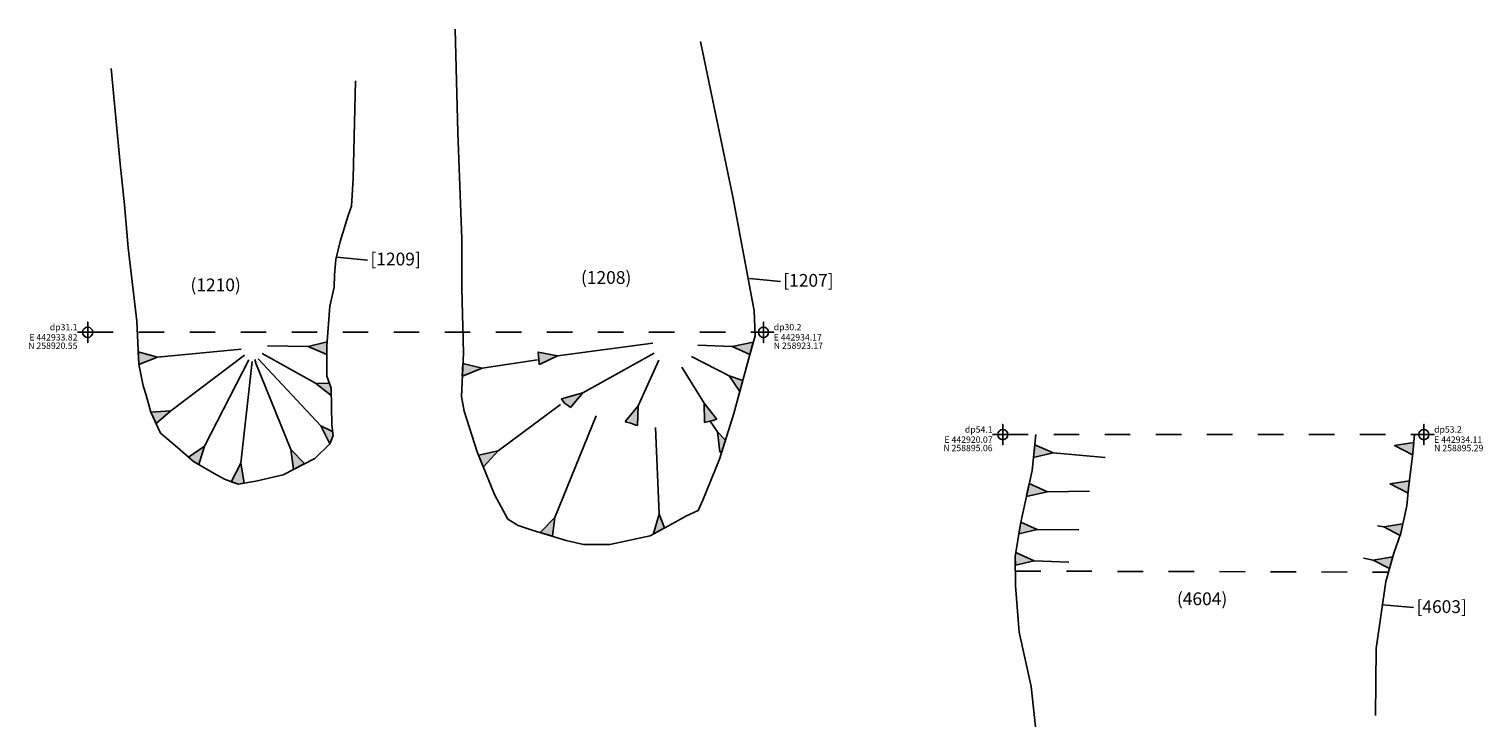
# Model space of a CAD drawing. Units: millimetres. Extents: x 75.5 to 90.7, y 137.6 to 147.8.
# Drawn here: x 85 to 90.7, y 139.2 to 141.9 of the extents above; entities that cross this region are included whole.
import ezdxf
from ezdxf.enums import TextEntityAlignment as Align

# ---------------------------------------------------------------- set-up
doc = ezdxf.new("R2010")
doc.units = ezdxf.units.MM
doc.linetypes.add('DASHDOT', pattern=[25.4, 12.7, -6.35, 0, -6.35])
for name, color, linetype in [('Annotatons', 7, 'Continuous'), ('Co-ord', 7, 'Continuous'), ('Context 1', 7, 'Continuous'), ('Details', 7, 'Continuous'), ('Drawing point', 7, 'Continuous'), ('Section point', 7, 'Continuous')]:
    doc.layers.add(name, color=color, linetype=linetype)
doc.styles.add('Text', font='ARIALUNI.TTF')

msp = doc.modelspace()

# ---------------------------------------------------------------- hatches: boundary and pattern name
at = {"layer": 'Details'}
h = msp.add_hatch(color=256, dxfattribs=at)
h.set_gradient(color1=(5, 0, 0), color2=(5, 0, 0), one_color=1)
h.paths.add_polyline_path([(85.5111, 140.643), (85.4348, 140.6639), (85.437, 140.615), (85.4372, 140.6141), (85.4375, 140.614)])
h.paths.add_polyline_path([(85.5051, 140.3821), (85.5629, 140.4327), (85.4841, 140.4267)])
h.paths.add_polyline_path([(85.6728, 140.2212), (85.6943, 140.2937), (85.6324, 140.2503), (85.6514, 140.2336)])
h.paths.add_polyline_path([(85.8498, 140.1496), (85.8372, 140.2265), (85.8, 140.1543), (85.8273, 140.1444), (85.849, 140.1483)])
h.paths.add_polyline_path([(86.0873, 140.2253), (86.0339, 140.281), (86.0434, 140.2025)])
h.paths.add_polyline_path([(86.1988, 140.3351), (86.197, 140.3506), (86.1507, 140.3734), (86.1864, 140.3029)])
h.paths.add_polyline_path([(86.1914, 140.5209), (86.1845, 140.5395), (86.1298, 140.5408), (86.1919, 140.4919)])
h.paths.add_polyline_path([(86.7062, 140.5683), (86.7831, 140.6), (86.7076, 140.6182), (86.7054, 140.5687)])
h.paths.add_polyline_path([(86.7882, 140.2123), (86.8463, 140.2749), (86.7689, 140.2585), (86.7875, 140.2124)])
h.paths.add_polyline_path([(87.0587, 139.9404), (87.0688, 140.0143), (87.011, 139.9554), (87.0111, 139.9548)])
h.paths.add_polyline_path([(87.4978, 139.9728), (87.4772, 140.0268), (87.4555, 139.9508), (87.4557, 139.9503)])
h.paths.add_polyline_path([(87.7212, 140.2671), (87.7369, 140.3177), (87.7058, 140.3504), (87.7151, 140.2719)])
h.paths.add_polyline_path([(87.7024, 140.4009), (87.653, 140.4627), (87.6553, 140.3867), (87.6882, 140.3945), (87.7023, 140.4)])
h.paths.add_polyline_path([(87.3918, 140.3742), (87.3951, 140.4523), (87.3451, 140.3911), (87.3453, 140.3889), (87.3488, 140.3876), (87.3663, 140.3843), (87.3854, 140.376)])
h.paths.add_polyline_path([(87.1302, 140.445), (87.1785, 140.5027), (87.0948, 140.4799), (87.1059, 140.4625), (87.1215, 140.4521)])
h.paths.add_polyline_path([(87.0084, 140.6136), (87.0786, 140.6473), (87.0024, 140.6625), (87.004, 140.646), (87.0073, 140.6181)])
h.paths.add_polyline_path([(87.7929, 140.5079), (87.8046, 140.5507), (87.7519, 140.5693)])
h = msp.add_hatch(color=256, dxfattribs=at)
h.set_gradient(color1=(5, 0, 0), color2=(5, 0, 0), one_color=1)
h.paths.add_polyline_path([(86.1741, 140.6869), (86.1753, 140.7022), (86.1013, 140.684), (86.1741, 140.653)])
h.paths.add_polyline_path([(87.8326, 140.6529), (87.8461, 140.701), (87.7638, 140.685)])
h = msp.add_hatch(color=256, dxfattribs=at)
h.set_gradient(color1=(5, 0, 0), color2=(5, 0, 0), one_color=1)
h.paths.add_polyline_path([(89.0213, 140.2669), (88.9492, 140.2993), (88.9442, 140.2496)])
h = msp.add_hatch(color=256, dxfattribs=at)
h.set_gradient(color1=(5, 0, 0), color2=(5, 0, 0), one_color=1)
h.paths.add_polyline_path([(90.4311, 140.2664), (90.4352, 140.3083), (90.3601, 140.2959), (90.4302, 140.2594)])
h = msp.add_hatch(color=256, dxfattribs=at)
h.set_gradient(color1=(5, 0, 0), color2=(5, 0, 0), one_color=1)
h.paths.add_polyline_path([(88.9998, 140.1146), (88.9277, 140.1471), (88.9175, 140.1005), (88.9227, 140.0973)])
h = msp.add_hatch(color=256, dxfattribs=at)
h.set_gradient(color1=(5, 0, 0), color2=(5, 0, 0), one_color=1)
h.paths.add_polyline_path([(90.4148, 140.1294), (90.4183, 140.1583), (90.3426, 140.1458), (90.4128, 140.1093)])
h = msp.add_hatch(color=256, dxfattribs=at)
h.set_gradient(color1=(5, 0, 0), color2=(5, 0, 0), one_color=1)
h.paths.add_polyline_path([(88.9587, 139.9664), (88.8944, 139.9953), (88.893, 139.9889), (88.887, 139.9503)])
h = msp.add_hatch(color=256, dxfattribs=at)
h.set_gradient(color1=(5, 0, 0), color2=(5, 0, 0), one_color=1)
h.paths.add_polyline_path([(90.385, 139.9521), (90.3929, 139.9895), (90.3176, 139.9771), (90.382, 139.9436)])
h = msp.add_hatch(color=256, dxfattribs=at)
h.set_gradient(color1=(5, 0, 0), color2=(5, 0, 0), one_color=1)
h.paths.add_polyline_path([(88.8736, 139.8275), (88.9477, 139.8441), (88.8756, 139.8765), (88.8733, 139.8616)])
h = msp.add_hatch(color=256, dxfattribs=at)
h.set_gradient(color1=(5, 0, 0), color2=(5, 0, 0), one_color=1)
h.paths.add_polyline_path([(90.3402, 139.8139), (90.3535, 139.8599), (90.2762, 139.8471)])

# ---------------------------------------------------------------- linework, layer by layer
at = {"layer": 'Annotatons'}
for p, q in [((86.3342, 141.0237), (86.2134, 141.0344)), ((87.9525, 140.94), (87.8317, 140.9507)), ((90.4349, 139.6604), (90.3141, 139.6711))]:
    msp.add_line(p, q, dxfattribs=at)
at = {"layer": 'Context 1'}
for points in [[(86.6775, 141.9294), (86.6874, 141.5232), (86.7034, 141.1058), (86.7034, 140.9138), (86.7095, 140.6586), (86.7017, 140.4883), (86.7133, 140.4303), (86.7637, 140.2716), (86.8313, 140.1035), (86.8839, 140.0076), (86.9242, 139.9828), (86.9799, 139.9642), (87.113, 139.924), (87.1812, 139.9085), (87.2833, 139.9085), (87.4413, 139.9425), (87.5279, 139.989), (87.5837, 140.0199), (87.6301, 140.0416), (87.6487, 140.0819), (87.7137, 140.2429), (87.7695, 140.4224), (87.8314, 140.6485), (87.8531, 140.7259), (87.85, 140.825), (87.767, 141.265), (87.6398, 141.88)], [(85.3291, 141.7754), (85.3638, 141.4014), (85.3811, 141.2404), (85.396, 141.072), (85.4296, 140.7834), (85.437, 140.615), (85.4543, 140.5308), (85.4667, 140.4936), (85.4841, 140.4267), (85.5226, 140.345), (85.5895, 140.2881), (85.6514, 140.2336), (85.7332, 140.1865), (85.7728, 140.1642), (85.8273, 140.1444), (85.8966, 140.1568), (86.0031, 140.1815), (86.127, 140.2459), (86.1864, 140.3029), (86.1988, 140.3351), (86.1939, 140.3772), (86.1914, 140.5209), (86.1741, 140.568), (86.1741, 140.6869), (86.1864, 140.8429), (86.2027, 140.9175), (86.2043, 140.965), (86.2091, 141.0253), (86.2265, 141.0966), (86.2582, 141.1981), (86.2709, 141.2345), (86.2772, 141.3439), (86.2872, 141.7263)], [(88.9532, 140.3389), (88.939, 140.1982), (88.893, 139.9889), (88.8733, 139.8616), (88.8745, 139.7462), (88.8882, 139.5645), (88.9357, 139.3511), (88.953, 139.1926)], [(90.2856, 139.2371), (90.2881, 139.4997), (90.3253, 139.7623), (90.3575, 139.8737), (90.385, 139.9521), (90.4078, 140.0599), (90.4148, 140.1294), (90.4311, 140.2664), (90.4382, 140.3389)]]:
    msp.add_lwpolyline(points, dxfattribs=at)
at = {"layer": 'Details'}
for points in [[(85.5111, 140.643), (85.4348, 140.6639), (85.437, 140.615), (85.4372, 140.6141), (85.4375, 140.614)], [(86.1741, 140.6869), (86.1753, 140.7022), (86.1013, 140.684), (86.1741, 140.653)], [(87.0084, 140.6136), (87.0786, 140.6473), (87.0024, 140.6625), (87.004, 140.646), (87.0073, 140.6181)], [(87.8326, 140.6529), (87.8461, 140.701), (87.7638, 140.685)], [(86.7062, 140.5683), (86.7831, 140.6), (86.7076, 140.6182), (86.7054, 140.5687)], [(87.7929, 140.5079), (87.8046, 140.5507), (87.7519, 140.5693)], [(86.1914, 140.5209), (86.1845, 140.5395), (86.1298, 140.5408), (86.1919, 140.4919)], [(87.1302, 140.445), (87.1785, 140.5027), (87.0948, 140.4799), (87.1059, 140.4625), (87.1215, 140.4521)], [(85.5051, 140.3821), (85.5629, 140.4327), (85.4841, 140.4267)], [(87.3918, 140.3742), (87.3951, 140.4523), (87.3451, 140.3911), (87.3453, 140.3889), (87.3488, 140.3876), (87.3663, 140.3843), (87.3854, 140.376)], [(87.7024, 140.4009), (87.653, 140.4627), (87.6553, 140.3867), (87.6882, 140.3945), (87.7023, 140.4)], [(86.1988, 140.3351), (86.197, 140.3506), (86.1507, 140.3734), (86.1864, 140.3029)], [(87.7212, 140.2671), (87.7369, 140.3177), (87.7058, 140.3504), (87.7151, 140.2719)], [(85.6728, 140.2212), (85.6943, 140.2937), (85.6324, 140.2503), (85.6514, 140.2336)], [(86.0873, 140.2253), (86.0339, 140.281), (86.0434, 140.2025)], [(86.7882, 140.2123), (86.8463, 140.2749), (86.7689, 140.2585), (86.7875, 140.2124)], [(89.0213, 140.2669), (88.9492, 140.2993), (88.9442, 140.2496)], [(90.4311, 140.2664), (90.4352, 140.3083), (90.3601, 140.2959), (90.4302, 140.2594)], [(85.8498, 140.1496), (85.8372, 140.2265), (85.8, 140.1543), (85.8273, 140.1444), (85.849, 140.1483)], [(88.9998, 140.1146), (88.9277, 140.1471), (88.9175, 140.1005), (88.9227, 140.0973)], [(90.4148, 140.1294), (90.4183, 140.1583), (90.3426, 140.1458), (90.4128, 140.1093)], [(87.0587, 139.9404), (87.0688, 140.0143), (87.011, 139.9554), (87.0111, 139.9548)], [(87.4978, 139.9728), (87.4772, 140.0268), (87.4555, 139.9508), (87.4557, 139.9503)], [(88.9587, 139.9664), (88.8944, 139.9953), (88.893, 139.9889), (88.887, 139.9503)], [(90.385, 139.9521), (90.3929, 139.9895), (90.3176, 139.9771), (90.382, 139.9436)], [(88.8736, 139.8275), (88.9477, 139.8441), (88.8756, 139.8765), (88.8733, 139.8616)], [(90.3402, 139.8139), (90.3535, 139.8599), (90.2762, 139.8471)]]:
    msp.add_lwpolyline(points, close=True, dxfattribs=at)
for points in [[(85.5111, 140.643), (85.8384, 140.6739)], [(86.1013, 140.684), (85.942, 140.6865)], [(87.0786, 140.6473), (87.4526, 140.6976)], [(87.1785, 140.5027), (87.4577, 140.6583)], [(87.7638, 140.685), (87.6282, 140.6891)], [(85.5629, 140.4327), (85.8511, 140.6502)], [(85.6943, 140.2937), (85.8683, 140.6325)], [(85.8372, 140.2265), (85.882, 140.6258)], [(86.0339, 140.281), (85.8957, 140.6197), (85.8921, 140.633)], [(86.1507, 140.3734), (85.9058, 140.6355)], [(86.1298, 140.5408), (85.9213, 140.6566)], [(86.7831, 140.6), (87, 140.6322)], [(87.3951, 140.4523), (87.4758, 140.6307)], [(87.653, 140.4627), (87.5658, 140.6041)], [(87.7519, 140.5693), (87.6042, 140.6454)], [(86.8463, 140.2749), (87.0909, 140.4572)], [(87.0688, 140.0143), (87.2304, 140.413)], [(87.7058, 140.3504), (87.6767, 140.3917)], [(87.4772, 140.0268), (87.4634, 140.3663)], [(89.0213, 140.2669), (89.2258, 140.2487)], [(88.9998, 140.1146), (89.164, 140.1171)], [(90.3176, 139.9771), (90.2933, 139.9806)], [(88.9587, 139.9664), (89.1228, 139.9649)], [(88.9477, 139.8441), (89.0837, 139.8388)], [(90.2762, 139.8471), (90.2387, 139.8538)]]:
    msp.add_lwpolyline(points, dxfattribs=at)
at = {"layer": 'Details', "linetype": 'DASHDOT', "ltscale": 0.005}
msp.add_lwpolyline([(88.8739, 139.8039), (90.336, 139.7995)], dxfattribs=at)
at = {"layer": 'Drawing point', "color": 5}
msp.add_circle((88.8242, 140.3389), 0.02, dxfattribs=at)
msp.add_circle((88.8242, 140.3389), 0.02, dxfattribs=at)
at = {"layer": 'Section point', "color": 5}
for points in [[(85.1969, 140.7402), (85.2769, 140.7402), (85.2369, 140.7402), (85.2369, 140.7002), (85.2369, 140.7802), (85.2369, 140.7402), (85.2769, 140.7402), (85.2569, 140.7402), (85.2569, 140.7402)], [(85.1969, 140.7402), (85.2769, 140.7402), (85.2369, 140.7402), (85.2369, 140.7002), (85.2369, 140.7802), (85.2369, 140.7402), (85.2769, 140.7402), (85.2569, 140.7402), (85.2569, 140.7402)], [(87.8462, 140.7402), (87.9262, 140.7402), (87.8862, 140.7402), (87.8862, 140.7002), (87.8862, 140.7802), (87.8862, 140.7402), (87.9262, 140.7402), (87.9062, 140.7402), (87.9062, 140.7402)], [(88.7842, 140.3389), (88.8642, 140.3389), (88.8242, 140.3389), (88.8242, 140.2989), (88.8242, 140.3789), (88.8242, 140.3389), (88.8642, 140.3389), (88.8442, 140.3389), (88.8442, 140.3389)], [(88.7842, 140.3389), (88.8642, 140.3389), (88.8242, 140.3389), (88.8242, 140.2989), (88.8242, 140.3789), (88.8242, 140.3389), (88.8642, 140.3389), (88.8442, 140.3389), (88.8442, 140.3389)], [(90.435, 140.3389), (90.515, 140.3389), (90.475, 140.3389), (90.475, 140.2989), (90.475, 140.3789), (90.475, 140.3389), (90.515, 140.3389), (90.495, 140.3389), (90.495, 140.3389)]]:
    msp.add_lwpolyline(points, dxfattribs=at)
at = {"layer": 'Section point', "color": 5, "linetype": 'DASHDOT', "ltscale": 0.005}
for points in [[(85.2369, 140.7402), (87.8862, 140.7402)], [(88.8242, 140.3389), (90.475, 140.3389)]]:
    msp.add_lwpolyline(points, dxfattribs=at)
at = {"layer": 'Section point', "color": 5}
for centre in [(85.2369, 140.7402), (85.2369, 140.7402), (87.8862, 140.7402), (90.475, 140.3389)]:
    msp.add_circle(centre, 0.02, dxfattribs=at)

# ---------------------------------------------------------------- texts
at = {"layer": 'Annotatons', "style": 'Text'}
for s, p in [('[1209]', (86.444, 140.987)), ('(1210)', (85.7385, 140.8856)), ('(1208)', (87.2693, 140.9145)), ('[1207]', (88.0623, 140.9033)), ('(4604)', (89.6055, 139.6546)), ('[4603]', (90.5447, 139.6237))]:
    msp.add_text(s, height=0.05, dxfattribs=at).set_placement(p, align=Align.BOTTOM_CENTER)
at = {"layer": 'Co-ord', "style": 'Text'}
for s, p in [('E 442933.82', (85.1969, 140.7002)), ('E 442920.07', (88.7842, 140.2989))]:
    msp.add_text(s, height=0.025, dxfattribs=at).set_placement(p, align=Align.BOTTOM_RIGHT)
for s, p in [('E 442934.17', (87.9262, 140.7002)), ('E 442934.11', (90.515, 140.2989))]:
    msp.add_text(s, height=0.025, dxfattribs=at).set_placement(p, align=Align.BOTTOM_LEFT)
for s, p in [('N 258920.55', (85.1969, 140.7002)), ('N 258895.06', (88.7842, 140.2989))]:
    msp.add_text(s, height=0.025, dxfattribs=at).set_placement(p, align=Align.TOP_RIGHT)
for s, p in [('N 258923.17', (87.9262, 140.7002)), ('N 258895.29', (90.515, 140.2989))]:
    msp.add_text(s, height=0.025, dxfattribs=at).set_placement(p, align=Align.TOP_LEFT)
at = {"layer": 'Drawing point', "style": 'Text'}
for s, p in [('dp31.1', (85.1969, 140.7402)), ('dp54.1', (88.7842, 140.3389))]:
    msp.add_text(s, height=0.025, dxfattribs=at).set_placement(p, align=Align.BOTTOM_RIGHT)
for s, p in [('dp30.2', (87.9262, 140.7402)), ('dp53.2', (90.515, 140.3389))]:
    msp.add_text(s, height=0.025, dxfattribs=at).set_placement(p, align=Align.BOTTOM_LEFT)

doc.saveas('drawing.dxf')
